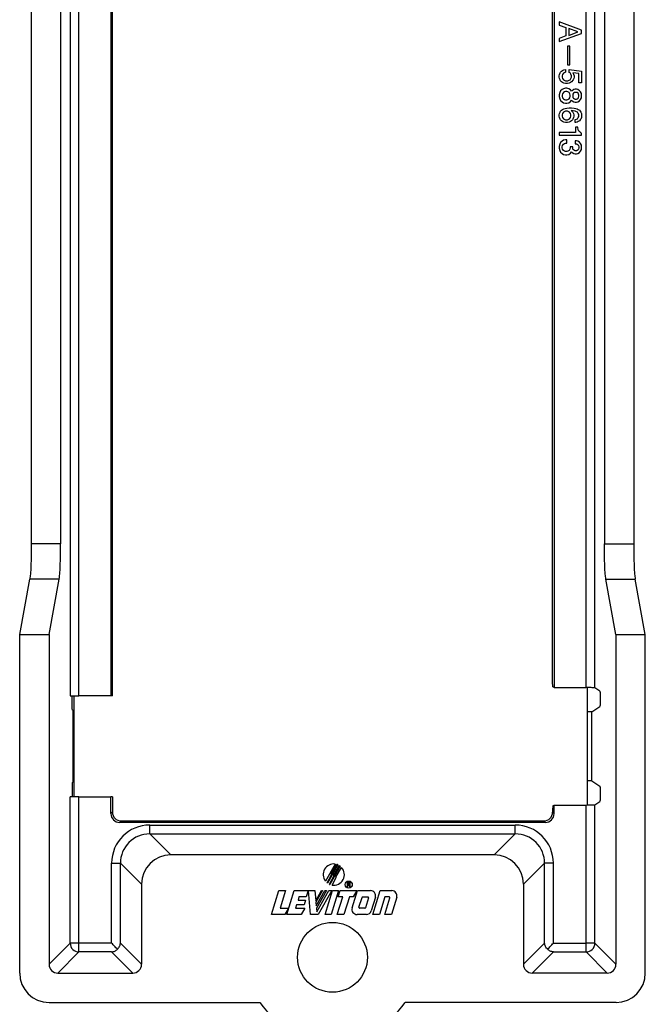
# Model space of a CAD drawing. Units: inches. Extents: x -5.1 to 4.7, y -5 to 12.4.
# Drawn here: x 2.5 to 4.7, y -1.7 to 1.6 of the extents above; entities that cross this region are included whole.
import ezdxf

# ---------------------------------------------------------------- set-up
doc = ezdxf.new("R2010")
doc.units = ezdxf.units.IN
doc.header["$MEASUREMENT"] = 0

# ---------------------------------------------------------------- blocks, each defined once
blk = doc.blocks.new('PWB__38', base_point=(2.7285, -1.0508))
at = {"color": 7, "linetype": 'Continuous'}
for p, q in [((4.4785, -1.0508), (4.4785, -0.6507)), ((2.7285, -0.6783), (2.7285, -1.0232))]:
    blk.add_line(p, q, dxfattribs=at)
blk = doc.blocks.new('58613__39', base_point=(2.544, -1.8543))
at = {"color": 124, "linetype": 'Continuous'}
for p, q in [((2.7159, 3.5382), (2.7159, -0.6783)), ((2.7459, -0.6783), (2.7459, 3.5382)), ((4.4742, -0.6507), (4.4742, 3.5105)), ((4.5042, -0.6517), (4.5042, 3.5115)), ((2.6833, -0.1608), (2.5833, -0.1608)), ((4.5367, -0.1608), (4.6367, -0.1608)), ((2.6786, -0.281), (2.5786, -0.281)), ((4.5415, -0.281), (4.6415, -0.281)), ((2.7159, -1.5219), (2.7159, -1.0232)), ((2.7459, -1.5219), (2.7459, -1.0232)), ((4.4742, -1.5219), (4.4742, -1.0509)), ((4.5042, -1.5219), (4.5042, -1.0499)), ((2.86, -1.0751), (2.8548, -1.0804)), ((2.89, -1.1051), (2.8848, -1.1103)), ((4.3301, -1.1051), (4.3353, -1.1103)), ((4.36, -1.0751), (4.3653, -1.0804)), ((2.9872, -1.1193), (4.2329, -1.1193)), ((2.9872, -1.1493), (4.2329, -1.1493)), ((3.059, -1.2212), (2.9872, -1.1493)), ((4.161, -1.2212), (4.2329, -1.1493)), ((2.8573, -1.5219), (2.8573, -1.2491)), ((2.9592, -1.321), (2.8873, -1.2491)), ((2.8873, -1.5219), (2.8873, -1.2491)), ((4.2609, -1.321), (4.3328, -1.2491)), ((4.3328, -1.5219), (4.3328, -1.2491)), ((4.3627, -1.5219), (4.3627, -1.2491)), ((2.644, -1.5937), (2.7159, -1.5219)), ((2.7459, -1.5219), (2.7159, -1.5219)), ((2.8573, -1.5219), (2.7459, -1.5219)), ((2.7459, -1.5518), (2.7459, -1.5219)), ((2.8873, -1.5219), (2.9592, -1.5937)), ((4.3328, -1.5219), (4.2609, -1.5937)), ((4.3627, -1.5219), (4.4742, -1.5219)), ((4.4742, -1.5518), (4.4742, -1.5219)), ((4.5042, -1.5219), (4.4742, -1.5219)), ((4.576, -1.5937), (4.5042, -1.5219)), ((2.674, -1.6237), (2.7459, -1.5518)), ((2.8573, -1.5518), (2.7459, -1.5518)), ((2.8573, -1.5518), (2.9292, -1.6237)), ((4.3627, -1.5518), (4.2908, -1.6237)), ((4.3627, -1.5518), (4.4742, -1.5518)), ((4.5461, -1.6237), (4.4742, -1.5518))]:
    blk.add_line(p, q, dxfattribs=at)
at = {"color": 7, "linetype": 'Continuous'}
for p, q in [((2.8548, 3.5382), (2.8548, -0.6783)), ((2.86, -0.6783), (2.86, 3.5382)), ((4.3653, 3.5105), (4.3653, -0.6507)), ((4.36, -0.6279), (4.36, 3.4877)), ((2.5833, 3.0207), (2.5833, -0.1608)), ((2.6833, 3.0207), (2.6833, -0.1608)), ((4.5367, 3.0207), (4.5367, -0.1608)), ((4.6367, 3.0207), (4.6367, -0.1608)), ((4.3826, 1.6183), (4.3826, 1.6078)), ((4.4591, 1.5906), (4.3826, 1.6183)), ((4.3826, 1.6078), (4.4056, 1.5992)), ((4.3826, 1.5514), (4.4591, 1.5791)), ((4.4056, 1.5992), (4.4056, 1.5705)), ((4.4458, 1.5848), (4.4152, 1.5963)), ((4.4152, 1.5963), (4.4152, 1.5724)), ((4.4152, 1.5724), (4.4458, 1.5848)), ((4.4591, 1.5791), (4.4591, 1.5906)), ((4.4056, 1.5705), (4.3826, 1.5619)), ((4.3826, 1.5619), (4.3826, 1.5514)), ((4.4104, 1.5361), (4.4104, 1.472)), ((4.419, 1.5361), (4.4104, 1.5361)), ((4.419, 1.472), (4.419, 1.5361)), ((4.3836, 1.4395), (4.3855, 1.4443)), ((4.3855, 1.4443), (4.3874, 1.4471)), ((4.3874, 1.4471), (4.3903, 1.45)), ((4.3903, 1.45), (4.3941, 1.4529)), ((4.3941, 1.4529), (4.3979, 1.4548)), ((4.397, 1.4433), (4.3941, 1.4395)), ((4.3999, 1.4452), (4.397, 1.4433)), ((4.3979, 1.4548), (4.4037, 1.4567)), ((4.4046, 1.4471), (4.3999, 1.4452)), ((4.4037, 1.4567), (4.4046, 1.4471)), ((4.4104, 1.472), (4.419, 1.472)), ((4.4171, 1.4462), (4.4171, 1.4557)), ((4.4171, 1.4557), (4.4591, 1.45)), ((4.4199, 1.4443), (4.4171, 1.4462)), ((4.4228, 1.4404), (4.4199, 1.4443)), ((4.4285, 1.4452), (4.4314, 1.4404)), ((4.4496, 1.4424), (4.4285, 1.4452)), ((4.4591, 1.45), (4.4591, 1.4108)), ((4.3826, 1.4347), (4.3836, 1.4395)), ((4.3826, 1.4299), (4.3826, 1.4347)), ((4.3836, 1.4251), (4.3826, 1.4299)), ((4.3855, 1.4204), (4.3836, 1.4251)), ((4.3874, 1.4175), (4.3855, 1.4204)), ((4.3903, 1.4146), (4.3874, 1.4175)), ((4.3941, 1.4118), (4.3903, 1.4146)), ((4.3941, 1.4395), (4.3922, 1.4347)), ((4.3922, 1.4347), (4.3922, 1.4299)), ((4.3922, 1.4299), (4.3941, 1.4251)), ((4.3941, 1.4251), (4.397, 1.4213)), ((4.3979, 1.4098), (4.3941, 1.4118)), ((4.397, 1.4213), (4.3999, 1.4194)), ((4.4037, 1.4079), (4.3979, 1.4098)), ((4.3999, 1.4194), (4.4046, 1.4175)), ((4.4046, 1.4175), (4.4123, 1.4175)), ((4.4171, 1.4098), (4.4113, 1.4079)), ((4.4123, 1.4175), (4.4171, 1.4194)), ((4.4171, 1.4194), (4.4199, 1.4213)), ((4.4209, 1.4118), (4.4171, 1.4098)), ((4.4199, 1.4213), (4.4228, 1.4251)), ((4.4247, 1.4146), (4.4209, 1.4118)), ((4.4247, 1.4347), (4.4228, 1.4404)), ((4.4228, 1.4251), (4.4247, 1.4299)), ((4.4247, 1.4299), (4.4247, 1.4347)), ((4.4305, 1.4204), (4.4247, 1.4146)), ((4.4324, 1.4251), (4.4305, 1.4204)), ((4.4314, 1.4404), (4.4333, 1.4347)), ((4.4333, 1.4299), (4.4324, 1.4251)), ((4.4333, 1.4347), (4.4333, 1.4299)), ((4.4496, 1.4108), (4.4496, 1.4424)), ((4.4591, 1.4108), (4.4496, 1.4108)), ((4.3846, 1.3773), (4.3826, 1.3697)), ((4.3874, 1.3831), (4.3846, 1.3773)), ((4.3922, 1.3878), (4.3874, 1.3831)), ((4.397, 1.3907), (4.3922, 1.3878)), ((4.397, 1.3773), (4.3941, 1.3735)), ((4.4037, 1.3926), (4.397, 1.3907)), ((4.4008, 1.3802), (4.397, 1.3773)), ((4.4046, 1.3812), (4.4008, 1.3802)), ((4.4113, 1.4079), (4.4037, 1.4079)), ((4.4085, 1.3926), (4.4037, 1.3926)), ((4.4085, 1.3812), (4.4046, 1.3812)), ((4.4152, 1.3907), (4.4085, 1.3926)), ((4.4123, 1.3802), (4.4085, 1.3812)), ((4.4161, 1.3773), (4.4123, 1.3802)), ((4.4209, 1.3869), (4.4152, 1.3907)), ((4.419, 1.3735), (4.4161, 1.3773)), ((4.4247, 1.3821), (4.4209, 1.3869)), ((4.4266, 1.384), (4.4247, 1.3821)), ((4.4324, 1.3878), (4.4266, 1.384)), ((4.4343, 1.3773), (4.4314, 1.3754)), ((4.4372, 1.3888), (4.4324, 1.3878)), ((4.4372, 1.3783), (4.4343, 1.3773)), ((4.441, 1.3888), (4.4372, 1.3888)), ((4.441, 1.3783), (4.4372, 1.3783)), ((4.4458, 1.3878), (4.441, 1.3888)), ((4.4438, 1.3773), (4.441, 1.3783)), ((4.4467, 1.3754), (4.4438, 1.3773)), ((4.4515, 1.384), (4.4458, 1.3878)), ((4.4553, 1.3802), (4.4515, 1.384)), ((4.4582, 1.3745), (4.4553, 1.3802)), ((4.3826, 1.3697), (4.3826, 1.3639)), ((4.3826, 1.3639), (4.3846, 1.3563)), ((4.3846, 1.3563), (4.3874, 1.3506)), ((4.3874, 1.3506), (4.3922, 1.3458)), ((4.3922, 1.3458), (4.397, 1.3429)), ((4.3941, 1.3735), (4.3932, 1.3687)), ((4.3932, 1.3687), (4.3932, 1.3649)), ((4.3932, 1.3649), (4.3941, 1.3601)), ((4.3941, 1.3601), (4.397, 1.3563)), ((4.397, 1.3563), (4.4008, 1.3534)), ((4.397, 1.3429), (4.4037, 1.341)), ((4.4008, 1.3534), (4.4046, 1.3525)), ((4.4046, 1.3525), (4.4085, 1.3525)), ((4.4085, 1.3525), (4.4123, 1.3534)), ((4.4085, 1.341), (4.4152, 1.3429)), ((4.4123, 1.3534), (4.4161, 1.3563)), ((4.4152, 1.3429), (4.4209, 1.3467)), ((4.4161, 1.3563), (4.419, 1.3601)), ((4.4199, 1.3687), (4.419, 1.3735)), ((4.419, 1.3601), (4.4199, 1.3649)), ((4.4199, 1.3649), (4.4199, 1.3687)), ((4.4209, 1.3467), (4.4247, 1.3515)), ((4.4247, 1.3515), (4.4266, 1.3496)), ((4.4266, 1.3496), (4.4324, 1.3458)), ((4.4295, 1.3725), (4.4285, 1.3687)), ((4.4285, 1.3687), (4.4285, 1.3649)), ((4.4285, 1.3649), (4.4295, 1.3611)), ((4.4314, 1.3754), (4.4295, 1.3725)), ((4.4295, 1.3611), (4.4314, 1.3582)), ((4.4314, 1.3582), (4.4343, 1.3563)), ((4.4324, 1.3458), (4.4372, 1.3448)), ((4.4343, 1.3563), (4.4372, 1.3553)), ((4.4372, 1.3553), (4.441, 1.3553)), ((4.4372, 1.3448), (4.441, 1.3448)), ((4.441, 1.3553), (4.4438, 1.3563)), ((4.441, 1.3448), (4.4458, 1.3458)), ((4.4438, 1.3563), (4.4467, 1.3582)), ((4.4458, 1.3458), (4.4515, 1.3496)), ((4.4486, 1.3725), (4.4467, 1.3754)), ((4.4467, 1.3582), (4.4486, 1.3611)), ((4.4496, 1.3687), (4.4486, 1.3725)), ((4.4486, 1.3611), (4.4496, 1.3649)), ((4.4496, 1.3649), (4.4496, 1.3687)), ((4.4515, 1.3496), (4.4553, 1.3534)), ((4.4553, 1.3534), (4.4582, 1.3592)), ((4.4591, 1.3697), (4.4582, 1.3745)), ((4.4582, 1.3592), (4.4591, 1.3639)), ((4.4591, 1.3639), (4.4591, 1.3697)), ((4.3836, 1.3066), (4.3855, 1.3113)), ((4.3855, 1.3113), (4.3874, 1.3142)), ((4.3874, 1.3142), (4.3903, 1.3171)), ((4.3903, 1.3171), (4.3941, 1.32)), ((4.3941, 1.32), (4.3979, 1.3219)), ((4.397, 1.3104), (4.3941, 1.3066)), ((4.3999, 1.3123), (4.397, 1.3104)), ((4.3979, 1.3219), (4.4027, 1.3238)), ((4.4046, 1.3142), (4.3999, 1.3123)), ((4.4027, 1.3238), (4.4085, 1.3247)), ((4.4037, 1.341), (4.4085, 1.341)), ((4.4104, 1.3142), (4.4046, 1.3142)), ((4.4085, 1.3247), (4.4171, 1.3257)), ((4.4152, 1.3123), (4.4104, 1.3142)), ((4.418, 1.3104), (4.4152, 1.3123)), ((4.4171, 1.3257), (4.4247, 1.3257)), ((4.4209, 1.3066), (4.418, 1.3104)), ((4.4238, 1.3161), (4.4285, 1.3113)), ((4.4372, 1.3142), (4.4238, 1.3161)), ((4.4247, 1.3257), (4.4333, 1.3247)), ((4.4285, 1.3113), (4.4314, 1.3066)), ((4.4333, 1.3247), (4.4391, 1.3238)), ((4.4419, 1.3123), (4.4372, 1.3142)), ((4.4391, 1.3238), (4.4438, 1.3219)), ((4.4448, 1.3104), (4.4419, 1.3123)), ((4.4438, 1.3219), (4.4477, 1.32)), ((4.4477, 1.3066), (4.4448, 1.3104)), ((4.4477, 1.32), (4.4515, 1.3171)), ((4.4515, 1.3171), (4.4544, 1.3142)), ((4.4544, 1.3142), (4.4563, 1.3113)), ((4.4563, 1.3113), (4.4582, 1.3066)), ((4.3826, 1.3018), (4.3836, 1.3066)), ((4.3826, 1.297), (4.3826, 1.3018)), ((4.3836, 1.2922), (4.3826, 1.297)), ((4.3855, 1.2874), (4.3836, 1.2922)), ((4.3874, 1.2846), (4.3855, 1.2874)), ((4.3903, 1.2817), (4.3874, 1.2846)), ((4.3941, 1.2788), (4.3903, 1.2817)), ((4.3941, 1.3066), (4.3922, 1.3018)), ((4.3922, 1.3018), (4.3922, 1.297)), ((4.3922, 1.297), (4.3941, 1.2922)), ((4.3941, 1.2922), (4.397, 1.2884)), ((4.3979, 1.2769), (4.3941, 1.2788)), ((4.397, 1.2884), (4.3999, 1.2865)), ((4.4037, 1.275), (4.3979, 1.2769)), ((4.3999, 1.2865), (4.4046, 1.2846)), ((4.4046, 1.2846), (4.4104, 1.2846)), ((4.4104, 1.2846), (4.4152, 1.2865)), ((4.4171, 1.2769), (4.4113, 1.275)), ((4.4152, 1.2865), (4.418, 1.2884)), ((4.4209, 1.2788), (4.4171, 1.2769)), ((4.418, 1.2884), (4.4209, 1.2922)), ((4.4228, 1.3018), (4.4209, 1.3066)), ((4.4209, 1.2922), (4.4228, 1.297)), ((4.4247, 1.2817), (4.4209, 1.2788)), ((4.4228, 1.297), (4.4228, 1.3018)), ((4.4276, 1.2846), (4.4247, 1.2817)), ((4.4295, 1.2874), (4.4276, 1.2846)), ((4.4314, 1.2922), (4.4295, 1.2874)), ((4.4314, 1.3066), (4.4324, 1.3018)), ((4.4324, 1.297), (4.4314, 1.2922)), ((4.4324, 1.3018), (4.4324, 1.297)), ((4.4372, 1.2855), (4.4419, 1.2865)), ((4.4372, 1.276), (4.4372, 1.2855)), ((4.4391, 1.276), (4.4372, 1.276)), ((4.4438, 1.2769), (4.4391, 1.276)), ((4.4419, 1.2865), (4.4448, 1.2884)), ((4.4477, 1.2788), (4.4438, 1.2769)), ((4.4448, 1.2884), (4.4477, 1.2922)), ((4.4496, 1.3027), (4.4477, 1.3066)), ((4.4477, 1.2922), (4.4496, 1.296)), ((4.4515, 1.2817), (4.4477, 1.2788)), ((4.4496, 1.296), (4.4496, 1.3027)), ((4.4544, 1.2846), (4.4515, 1.2817)), ((4.4563, 1.2874), (4.4544, 1.2846)), ((4.4582, 1.2922), (4.4563, 1.2874)), ((4.4582, 1.3066), (4.4591, 1.3027)), ((4.4591, 1.296), (4.4582, 1.2922)), ((4.4591, 1.3027), (4.4591, 1.296)), ((4.4113, 1.275), (4.4037, 1.275)), ((4.4458, 1.2597), (4.4381, 1.2597)), ((4.4381, 1.2597), (4.4381, 1.2415)), ((4.4458, 1.2578), (4.4458, 1.2597)), ((4.4467, 1.253), (4.4458, 1.2578)), ((4.4477, 1.2501), (4.4467, 1.253)), ((4.4496, 1.2463), (4.4477, 1.2501)), ((4.4525, 1.2435), (4.4496, 1.2463)), ((4.4563, 1.2406), (4.4525, 1.2435)), ((4.4381, 1.2415), (4.3826, 1.2415)), ((4.3826, 1.2415), (4.3826, 1.232)), ((4.3826, 1.232), (4.4591, 1.232)), ((4.3922, 1.2119), (4.3874, 1.2071)), ((4.397, 1.2148), (4.3922, 1.2119)), ((4.4037, 1.2167), (4.397, 1.2148)), ((4.4085, 1.2167), (4.4037, 1.2167)), ((4.4085, 1.2052), (4.4085, 1.2167)), ((4.4372, 1.2129), (4.4372, 1.2023)), ((4.441, 1.2129), (4.4372, 1.2129)), ((4.4458, 1.2119), (4.441, 1.2129)), ((4.4515, 1.2081), (4.4458, 1.2119)), ((4.4591, 1.2396), (4.4563, 1.2406)), ((4.4591, 1.232), (4.4591, 1.2396)), ((4.3846, 1.2014), (4.3826, 1.1937)), ((4.3826, 1.1937), (4.3826, 1.188)), ((4.3826, 1.188), (4.3846, 1.1803)), ((4.3874, 1.2071), (4.3846, 1.2014)), ((4.3846, 1.1803), (4.3874, 1.1746)), ((4.3932, 1.1928), (4.3941, 1.1976)), ((4.3932, 1.1889), (4.3932, 1.1928)), ((4.3941, 1.1842), (4.3932, 1.1889)), ((4.3941, 1.1976), (4.397, 1.2014)), ((4.397, 1.1803), (4.3941, 1.1842)), ((4.397, 1.2014), (4.4008, 1.2042)), ((4.4008, 1.1775), (4.397, 1.1803)), ((4.4008, 1.2042), (4.4046, 1.2052)), ((4.4046, 1.1765), (4.4008, 1.1775)), ((4.4046, 1.2052), (4.4085, 1.2052)), ((4.4085, 1.1765), (4.4046, 1.1765)), ((4.4123, 1.1775), (4.4085, 1.1765)), ((4.4161, 1.1803), (4.4123, 1.1775)), ((4.419, 1.1842), (4.4161, 1.1803)), ((4.4199, 1.1889), (4.419, 1.1842)), ((4.4285, 1.1928), (4.4199, 1.1928)), ((4.4199, 1.1928), (4.4199, 1.1889)), ((4.4209, 1.1708), (4.4247, 1.1756)), ((4.4247, 1.1756), (4.4266, 1.1736)), ((4.4285, 1.1889), (4.4285, 1.1928)), ((4.4295, 1.1851), (4.4285, 1.1889)), ((4.4314, 1.1823), (4.4295, 1.1851)), ((4.4343, 1.1803), (4.4314, 1.1823)), ((4.4372, 1.1794), (4.4343, 1.1803)), ((4.4372, 1.2023), (4.441, 1.2023)), ((4.441, 1.1794), (4.4372, 1.1794)), ((4.441, 1.2023), (4.4438, 1.2014)), ((4.4438, 1.1803), (4.441, 1.1794)), ((4.4438, 1.2014), (4.4467, 1.1995)), ((4.4467, 1.1823), (4.4438, 1.1803)), ((4.4467, 1.1995), (4.4486, 1.1966)), ((4.4486, 1.1851), (4.4467, 1.1823)), ((4.4486, 1.1966), (4.4496, 1.1928)), ((4.4496, 1.1889), (4.4486, 1.1851)), ((4.4496, 1.1928), (4.4496, 1.1889)), ((4.4553, 1.2042), (4.4515, 1.2081)), ((4.4515, 1.1736), (4.4553, 1.1775)), ((4.4582, 1.1985), (4.4553, 1.2042)), ((4.4553, 1.1775), (4.4582, 1.1832)), ((4.4591, 1.1937), (4.4582, 1.1985)), ((4.4582, 1.1832), (4.4591, 1.188)), ((4.4591, 1.188), (4.4591, 1.1937)), ((4.3874, 1.1746), (4.3922, 1.1698)), ((4.3922, 1.1698), (4.397, 1.167)), ((4.397, 1.167), (4.4037, 1.165)), ((4.4037, 1.165), (4.4085, 1.165)), ((4.4085, 1.165), (4.4152, 1.167)), ((4.4152, 1.167), (4.4209, 1.1708)), ((4.4266, 1.1736), (4.4324, 1.1698)), ((4.4324, 1.1698), (4.4372, 1.1689)), ((4.4372, 1.1689), (4.441, 1.1689)), ((4.441, 1.1689), (4.4458, 1.1698)), ((4.4458, 1.1698), (4.4515, 1.1736)), ((2.544, -0.4701), (2.5786, -0.281)), ((2.644, -0.4701), (2.6786, -0.281)), ((4.576, -0.4701), (4.5415, -0.281)), ((4.676, -0.4701), (4.6415, -0.281)), ((2.544, -0.4701), (2.644, -0.4701)), ((2.544, -1.6238), (2.544, -0.4701)), ((2.644, -0.4701), (2.644, -1.5937)), ((4.576, -0.4701), (4.576, -1.5937)), ((4.576, -0.4701), (4.676, -0.4701)), ((4.676, -1.6238), (4.676, -0.4701)), ((4.3653, -0.6507), (4.361, -0.6478)), ((4.3653, -0.6507), (4.4742, -0.6507)), ((4.5211, -0.6629), (4.5042, -0.6517)), ((2.7159, -0.6783), (2.7226, -0.6783)), ((2.7226, -0.6783), (2.7459, -0.6783)), ((2.7226, -0.7258), (2.7226, -0.6783)), ((2.8548, -0.6783), (2.7459, -0.6783)), ((2.86, -0.6783), (2.8548, -0.6783)), ((4.5223, -0.6879), (4.5223, -0.6896)), ((2.7226, -0.7258), (2.7263, -0.7282)), ((2.7263, -0.7282), (2.7285, -0.7282)), ((2.7263, -0.9733), (2.7263, -0.7282)), ((4.4935, -0.7329), (4.4785, -0.733)), ((4.4935, -0.7329), (4.5211, -0.7146)), ((4.4935, -0.9686), (4.4935, -0.7329)), ((4.4935, -0.9686), (4.4785, -0.9685)), ((4.4935, -0.9686), (4.5211, -0.9869)), ((2.7263, -0.9733), (2.7226, -0.9758)), ((2.7226, -0.9758), (2.7226, -1.0232)), ((2.7285, -0.9733), (2.7263, -0.9733)), ((2.7226, -1.0232), (2.7159, -1.0232)), ((2.7459, -1.0232), (2.7226, -1.0232)), ((2.7459, -1.0232), (2.8548, -1.0232)), ((2.8548, -1.0804), (2.8548, -1.0232)), ((2.86, -1.0232), (2.8548, -1.0232)), ((2.86, -1.0232), (2.86, -1.0751)), ((4.5042, -1.0499), (4.5211, -1.0386)), ((4.5223, -1.0119), (4.5223, -1.0136)), ((4.36, -1.0737), (4.36, -1.0751)), ((4.361, -1.0537), (4.3653, -1.0509)), ((4.3653, -1.0804), (4.3653, -1.0509)), ((4.3653, -1.0509), (4.4742, -1.0509)), ((2.89, -1.1051), (4.3301, -1.1051)), ((4.3353, -1.1103), (2.8848, -1.1103)), ((4.161, -1.2212), (3.059, -1.2212)), ((3.619, -1.2523), (3.5857, -1.31)), ((3.6285, -1.2549), (3.5927, -1.3169)), ((3.6367, -1.2598), (3.601, -1.3216)), ((3.6068, -1.2849), (3.6249, -1.2536)), ((3.6149, -1.29), (3.6336, -1.2576)), ((3.623, -1.295), (3.641, -1.2638)), ((3.5915, -1.316), (3.6068, -1.2895)), ((3.5994, -1.3209), (3.6149, -1.294)), ((3.6068, -1.2895), (3.6068, -1.2849)), ((3.6085, -1.3237), (3.623, -1.2985)), ((3.6149, -1.294), (3.6149, -1.29)), ((3.623, -1.2985), (3.623, -1.295)), ((2.9592, -1.321), (2.9592, -1.5937)), ((3.6662, -1.3151), (3.66, -1.3151)), ((3.66, -1.3151), (3.66, -1.3295)), ((3.66, -1.3295), (3.6619, -1.3295)), ((3.6619, -1.3219), (3.6619, -1.3169)), ((3.6619, -1.3169), (3.6657, -1.3169)), ((3.6657, -1.3219), (3.6619, -1.3219)), ((3.6619, -1.3237), (3.6653, -1.3237)), ((3.6619, -1.3295), (3.6619, -1.3237)), ((3.6653, -1.3237), (3.6664, -1.3239)), ((3.6657, -1.3169), (3.6668, -1.3171)), ((3.6668, -1.3218), (3.6657, -1.3219)), ((3.6677, -1.3153), (3.6662, -1.3151)), ((3.6664, -1.3239), (3.6673, -1.3243)), ((3.6668, -1.3171), (3.6677, -1.3175)), ((3.6677, -1.3214), (3.6668, -1.3218)), ((3.6673, -1.3243), (3.6679, -1.3248)), ((3.6688, -1.3158), (3.6677, -1.3153)), ((3.6677, -1.3175), (3.6682, -1.318)), ((3.6682, -1.3209), (3.6677, -1.3214)), ((3.6679, -1.3248), (3.6682, -1.3257)), ((3.6682, -1.318), (3.6686, -1.3189)), ((3.6686, -1.32), (3.6682, -1.3209)), ((3.6682, -1.3257), (3.6682, -1.3268)), ((3.6682, -1.3268), (3.6684, -1.3282)), ((3.6684, -1.3282), (3.6688, -1.3295)), ((3.6686, -1.3189), (3.6686, -1.32)), ((3.6686, -1.3228), (3.6695, -1.3223)), ((3.6695, -1.3234), (3.6686, -1.3228)), ((3.6695, -1.3166), (3.6688, -1.3158)), ((3.6688, -1.3295), (3.6711, -1.3295)), ((3.6702, -1.3176), (3.6695, -1.3166)), ((3.6695, -1.3223), (3.6702, -1.3212)), ((3.6702, -1.3244), (3.6695, -1.3234)), ((3.6704, -1.3189), (3.6702, -1.3176)), ((3.6702, -1.3212), (3.6704, -1.32)), ((3.6704, -1.3257), (3.6702, -1.3244)), ((3.6704, -1.32), (3.6704, -1.3189)), ((3.6704, -1.3268), (3.6704, -1.3257)), ((3.6705, -1.328), (3.6704, -1.3268)), ((3.6711, -1.3295), (3.6705, -1.328)), ((4.2609, -1.321), (4.2609, -1.5937)), ((3.4021, -1.4242), (3.4271, -1.3426)), ((3.4271, -1.3426), (3.4498, -1.3426)), ((3.4498, -1.3426), (3.4315, -1.4024)), ((3.4548, -1.4242), (3.4797, -1.3426)), ((3.4797, -1.3426), (3.5266, -1.3426)), ((3.4958, -1.3644), (3.4925, -1.3752)), ((3.4925, -1.3752), (3.5181, -1.3752)), ((3.5199, -1.3644), (3.4958, -1.3644)), ((3.5181, -1.3752), (3.5131, -1.3916)), ((3.5266, -1.3426), (3.5199, -1.3644)), ((3.5352, -1.4242), (3.528, -1.3426)), ((3.528, -1.3426), (3.5499, -1.3426)), ((3.5499, -1.3426), (3.5529, -1.3774)), ((3.5529, -1.3774), (3.573, -1.3426)), ((3.5762, -1.3426), (3.5533, -1.3822)), ((3.5544, -1.3943), (3.5842, -1.3426)), ((3.5898, -1.3426), (3.5551, -1.4027)), ((3.5562, -1.4148), (3.5979, -1.3426)), ((3.6081, -1.3426), (3.561, -1.4242)), ((3.573, -1.3426), (3.5762, -1.3426)), ((3.5842, -1.3426), (3.5898, -1.3426)), ((3.5846, -1.4242), (3.6095, -1.3426)), ((3.5979, -1.3426), (3.6081, -1.3426)), ((3.6308, -1.3426), (3.6059, -1.4242)), ((3.6095, -1.3426), (3.6308, -1.3426)), ((3.6265, -1.4242), (3.6448, -1.3644)), ((3.6299, -1.3644), (3.6365, -1.3426)), ((3.6448, -1.3644), (3.6299, -1.3644)), ((3.6365, -1.3426), (3.6934, -1.3426)), ((3.6675, -1.3644), (3.6492, -1.4242)), ((3.6808, -1.3644), (3.6675, -1.3644)), ((3.6769, -1.4017), (3.695, -1.3426)), ((3.6934, -1.3426), (3.6808, -1.3644)), ((3.695, -1.3426), (3.7397, -1.3426)), ((3.7003, -1.3996), (3.7106, -1.3659)), ((3.7127, -1.3644), (3.7309, -1.3644)), ((3.733, -1.3672), (3.7227, -1.4009)), ((3.7563, -1.3651), (3.7421, -1.4119)), ((3.7474, -1.4242), (3.7723, -1.3426)), ((3.7884, -1.3644), (3.7701, -1.4242)), ((3.7723, -1.3426), (3.8125, -1.3426)), ((3.7883, -1.4242), (3.8058, -1.3671)), ((3.8037, -1.3644), (3.7884, -1.3644)), ((3.8291, -1.3651), (3.8111, -1.4242)), ((3.4315, -1.4024), (3.4598, -1.4024)), ((3.4598, -1.4024), (3.4473, -1.4242)), ((3.4875, -1.3916), (3.4842, -1.4024)), ((3.4842, -1.4024), (3.5157, -1.4024)), ((3.5131, -1.3916), (3.4875, -1.3916)), ((3.5157, -1.4024), (3.5031, -1.4242)), ((3.5533, -1.3822), (3.5544, -1.3943)), ((3.5551, -1.4027), (3.5562, -1.4148)), ((3.7206, -1.4024), (3.7024, -1.4024)), ((3.4473, -1.4242), (3.4021, -1.4242)), ((3.5031, -1.4242), (3.4548, -1.4242)), ((3.561, -1.4242), (3.5352, -1.4242)), ((3.6059, -1.4242), (3.5846, -1.4242)), ((3.6492, -1.4242), (3.6265, -1.4242)), ((3.7254, -1.4242), (3.6936, -1.4242)), ((3.7701, -1.4242), (3.7474, -1.4242)), ((3.8111, -1.4242), (3.7883, -1.4242)), ((2.674, -1.6237), (2.9292, -1.6237)), ((4.5461, -1.6237), (4.2908, -1.6237)), ((2.6439, -1.7237), (3.3629, -1.7237)), ((4.5762, -1.7237), (3.8572, -1.7237))]:
    blk.add_line(p, q, dxfattribs=at)
for centre, radius in [((3.6652, -1.3223), 0.0123), ((3.6652, -1.3223), 0.0117), ((3.61, -1.5701), 0.119)]:
    blk.add_circle(centre, radius, dxfattribs=at)
for centre, radius, start, end in [((2.8848, -1.0804), 0.03, -180, -90), ((2.89, -1.0751), 0.03, -180, -90), ((4.3301, -1.0751), 0.03, -90, 0), ((4.3353, -1.0804), 0.03, -90, 0), ((3.059, -1.321), 0.0999, 90, -180), ((4.161, -1.321), 0.0999, 0, 90), ((3.6143, -1.2881), 0.0361, 82.5801, -142.5812), ((3.6143, -1.2881), 0.0361, -99.39, 42.3024), ((3.6139, -1.2893), 0.0373, 66.9829, 72.8293), ((3.6141, -1.2884), 0.0364, 51.7397, 57.6673), ((3.6124, -1.2906), 0.033, -129.3146, -126.7794), ((3.6137, -1.2897), 0.0344, -114.5628, -111.6547), ((3.7127, -1.3666), 0.0022, 90.4162, 162.5572), ((3.7308, -1.3666), 0.00225, -14.6195, 87.6436), ((3.7397, -1.36), 0.0174, -16.9981, 90), ((3.8037, -1.3665), 0.00218, -15.6616, 89.9919), ((3.8124, -1.3601), 0.0174, -16.854, 89.854), ((3.6936, -1.4068), 0.0174, 163.0004, -90.0024), ((3.7024, -1.4003), 0.00217, 163.0002, -90.0051), ((3.7205, -1.4002), 0.00225, -88.6986, -18.3119), ((3.7253, -1.4066), 0.0175, -89.6625, -17.3377), ((2.674, -1.5937), 0.03, -180, -90), ((2.9292, -1.5937), 0.03, -90, 0), ((4.2908, -1.5937), 0.03, 180, -90), ((4.5461, -1.5937), 0.03, -90, 0), ((2.6439, -1.6238), 0.0999, -180, -90), ((4.5762, -1.6238), 0.0999, -90, 0), ((3.61, -1.5551), 0.2992, -145.7011, -34.2989)]:
    blk.add_arc(centre, radius, start, end, dxfattribs=at)
at = {"color": 124, "linetype": 'Continuous'}
for centre, radius, start, end in [((2.9872, -1.2491), 0.1298, 90.0001, 179.9999), ((4.2329, -1.2491), 0.1298, 0.0001, 89.9999), ((2.9871, -1.2491), 0.0998, 89.9531, -179.9531), ((4.233, -1.2491), 0.0998, -0.0469, 90.0469), ((2.746, -1.5218), 0.03, -179.8431, -90.1569), ((4.4741, -1.5218), 0.03, -89.8431, -0.1569)]:
    blk.add_arc(centre, radius, start, end, dxfattribs=at)
at = {"color": 7, "linetype": 'Continuous'}
for points, knots in [([(2.5833, -0.1608), (2.5833, -0.174), (2.5832, -0.1991), (2.5822, -0.2335), (2.5811, -0.2604), (2.5793, -0.2753), (2.5786, -0.281)], [0, 0, 0, 0, 0.0396645, 0.0752418, 0.1030723, 0.1203198, 0.1203198, 0.1203198, 0.1203198]), ([(2.6786, -0.281), (2.6793, -0.2753), (2.6811, -0.2604), (2.6822, -0.2335), (2.6832, -0.1991), (2.6833, -0.174), (2.6833, -0.1608)], [0, 0, 0, 0, 0.0172475, 0.045078, 0.0806553, 0.1203198, 0.1203198, 0.1203198, 0.1203198]), ([(4.5415, -0.281), (4.5408, -0.2753), (4.539, -0.2604), (4.5379, -0.2335), (4.5369, -0.1991), (4.5368, -0.174), (4.5367, -0.1608)], [0, 0, 0, 0, 0.0172475, 0.045078, 0.0806553, 0.1203198, 0.1203198, 0.1203198, 0.1203198]), ([(4.6367, -0.1608), (4.6368, -0.174), (4.6369, -0.1991), (4.6379, -0.2335), (4.639, -0.2604), (4.6408, -0.2753), (4.6415, -0.281)], [0, 0, 0, 0, 0.0396645, 0.0752418, 0.1030723, 0.1203198, 0.1203198, 0.1203198, 0.1203198]), ([(4.361, -0.6478), (4.3609, -0.6474), (4.3606, -0.6461), (4.3605, -0.6431), (4.3602, -0.6389), (4.3601, -0.6336), (4.36, -0.6298), (4.36, -0.6279)], [0, 0, 0, 0, 0.00127164, 0.00429252, 0.00868862, 0.01407051, 0.02004705, 0.02004705, 0.02004705, 0.02004705]), ([(4.5042, -0.6517), (4.5039, -0.6516), (4.503, -0.6514), (4.5011, -0.6513), (4.4983, -0.6511), (4.4941, -0.6509), (4.4884, -0.6508), (4.4815, -0.6507), (4.4767, -0.6507), (4.4742, -0.6507)], [0, 0, 0, 0, 0.00086307, 0.00274676, 0.00559605, 0.00934849, 0.01547409, 0.02247133, 0.03000189, 0.03000189, 0.03000189, 0.03000189]), ([(4.5211, -0.6629), (4.5211, -0.6631), (4.5214, -0.6638), (4.5216, -0.6653), (4.5218, -0.6677), (4.522, -0.6712), (4.5222, -0.6759), (4.5223, -0.6817), (4.5223, -0.6858), (4.5223, -0.6879)], [0, 0, 0, 0, 0.00067815, 0.00221243, 0.00456983, 0.0077005, 0.01283843, 0.01872587, 0.02507233, 0.02507233, 0.02507233, 0.02507233]), ([(4.5223, -0.6896), (4.5223, -0.6917), (4.5223, -0.6958), (4.5222, -0.7016), (4.522, -0.7063), (4.5218, -0.7099), (4.5216, -0.7122), (4.5214, -0.7137), (4.5211, -0.7144), (4.5211, -0.7146)], [0, 0, 0, 0, 0.00634646, 0.0122339, 0.01737182, 0.0205025, 0.0228599, 0.02439417, 0.02507233, 0.02507233, 0.02507233, 0.02507233]), ([(4.5211, -0.9869), (4.5211, -0.9871), (4.5214, -0.9878), (4.5216, -0.9893), (4.5218, -0.9917), (4.522, -0.9952), (4.5222, -0.9999), (4.5223, -1.0057), (4.5223, -1.0098), (4.5223, -1.0119)], [0, 0, 0, 0, 0.00067815, 0.00221243, 0.00456983, 0.0077005, 0.01283843, 0.01872587, 0.02507233, 0.02507233, 0.02507233, 0.02507233]), ([(4.5223, -1.0136), (4.5223, -1.0157), (4.5223, -1.0198), (4.5222, -1.0256), (4.522, -1.0303), (4.5218, -1.0339), (4.5216, -1.0362), (4.5214, -1.0377), (4.5211, -1.0384), (4.5211, -1.0386)], [0, 0, 0, 0, 0.00634646, 0.0122339, 0.01737182, 0.0205025, 0.0228599, 0.02439417, 0.02507233, 0.02507233, 0.02507233, 0.02507233]), ([(4.361, -1.0537), (4.3609, -1.0541), (4.3606, -1.0555), (4.3605, -1.0584), (4.3602, -1.0626), (4.3601, -1.0679), (4.36, -1.0717), (4.36, -1.0737)], [0, 0, 0, 0, 0.00127164, 0.00429252, 0.00868862, 0.01407051, 0.02004705, 0.02004705, 0.02004705, 0.02004705]), ([(4.4742, -1.0509), (4.4767, -1.0508), (4.4815, -1.0508), (4.4884, -1.0507), (4.4941, -1.0506), (4.4983, -1.0504), (4.5011, -1.0503), (4.503, -1.0502), (4.5039, -1.0499), (4.5042, -1.0499)], [0, 0, 0, 0, 0.00753056, 0.0145278, 0.0206534, 0.02440583, 0.02725513, 0.02913882, 0.03000189, 0.03000189, 0.03000189, 0.03000189]), ([(2.8772, -1.5423), (2.8755, -1.5406), (2.8722, -1.5374), (2.8673, -1.5323), (2.8623, -1.5272), (2.859, -1.5236), (2.8573, -1.5219)], [0, 0, 0, 0, 0.00708888, 0.0136868, 0.02127397, 0.02845551, 0.02845551, 0.02845551, 0.02845551]), ([(2.8573, -1.5518), (2.8611, -1.5512), (2.8686, -1.5499), (2.8743, -1.5448), (2.8772, -1.5423)], [0, 0, 0, 0, 0.01105026, 0.02241062, 0.02241062, 0.02241062, 0.02241062]), ([(2.8772, -1.5423), (2.8786, -1.5408), (2.8815, -1.538), (2.8844, -1.5331), (2.8866, -1.5278), (2.887, -1.524), (2.8873, -1.5219)], [0, 0, 0, 0, 0.00610571, 0.01213183, 0.01679806, 0.02336737, 0.02336737, 0.02336737, 0.02336737]), ([(4.3429, -1.5423), (4.3417, -1.5411), (4.3388, -1.5383), (4.3356, -1.5332), (4.3334, -1.5274), (4.333, -1.5237), (4.3328, -1.5219)], [0, 0, 0, 0, 0.0049901, 0.01212965, 0.01778554, 0.02336703, 0.02336703, 0.02336703, 0.02336703]), ([(4.3429, -1.5423), (4.3446, -1.5406), (4.3478, -1.5374), (4.3528, -1.5323), (4.3577, -1.5272), (4.3611, -1.5236), (4.3627, -1.5219)], [0, 0, 0, 0, 0.00708888, 0.0136868, 0.02127397, 0.02845551, 0.02845551, 0.02845551, 0.02845551]), ([(4.3627, -1.5518), (4.359, -1.5512), (4.3515, -1.5499), (4.3458, -1.5448), (4.3429, -1.5423)], [0, 0, 0, 0, 0.01105026, 0.02241062, 0.02241062, 0.02241062, 0.02241062])]:
    blk.add_open_spline(points, degree=3, knots=knots, dxfattribs=at)
at = {"color": 124, "linetype": 'Continuous'}
for points, knots in [([(2.9872, -1.1493), (2.9872, -1.1486), (2.9872, -1.1464), (2.9872, -1.1421), (2.9872, -1.1357), (2.9872, -1.1279), (2.9872, -1.1223), (2.9872, -1.1193)], [0, 0, 0, 0, 0.00196319, 0.00651574, 0.01308258, 0.02108865, 0.02995888, 0.02995888, 0.02995888, 0.02995888]), ([(4.2329, -1.1493), (4.2329, -1.1486), (4.2329, -1.1464), (4.2329, -1.1421), (4.2329, -1.1357), (4.2329, -1.1279), (4.2329, -1.1223), (4.2329, -1.1193)], [0, 0, 0, 0, 0.00196319, 0.00651574, 0.01308258, 0.02108866, 0.02995889, 0.02995889, 0.02995889, 0.02995889]), ([(2.8573, -1.2491), (2.8603, -1.2491), (2.8659, -1.2491), (2.8737, -1.2491), (2.8801, -1.2491), (2.8845, -1.2491), (2.8866, -1.2491), (2.8873, -1.2491)], [0, 0, 0, 0, 0.00887023, 0.0168763, 0.02344315, 0.0279957, 0.02995889, 0.02995889, 0.02995889, 0.02995889]), ([(4.3627, -1.2491), (4.3598, -1.2491), (4.3541, -1.2491), (4.3463, -1.2491), (4.34, -1.2491), (4.3356, -1.2491), (4.3334, -1.2491), (4.3328, -1.2491)], [0, 0, 0, 0, 0.00887023, 0.0168763, 0.02344315, 0.0279957, 0.02995888, 0.02995888, 0.02995888, 0.02995888])]:
    blk.add_open_spline(points, degree=3, knots=knots, dxfattribs=at)
blk = doc.blocks.new('1X9_Bridged_Telephone_Board__40', base_point=(2.544, -1.8543))
for name, p in [('58613__39', (2.544, -1.8543)), ('PWB__38', (2.7285, -1.0508))]:
    blk.add_blockref(name, p)
blk = doc.blocks.new('4', base_point=(3.61, 1.4299))
blk.add_blockref('1X9_Bridged_Telephone_Board__40', (2.544, -1.8543))

msp = doc.modelspace()

# ---------------------------------------------------------------- block references
msp.add_blockref('4', (3.61, 1.4299))

doc.saveas('drawing.dxf')
